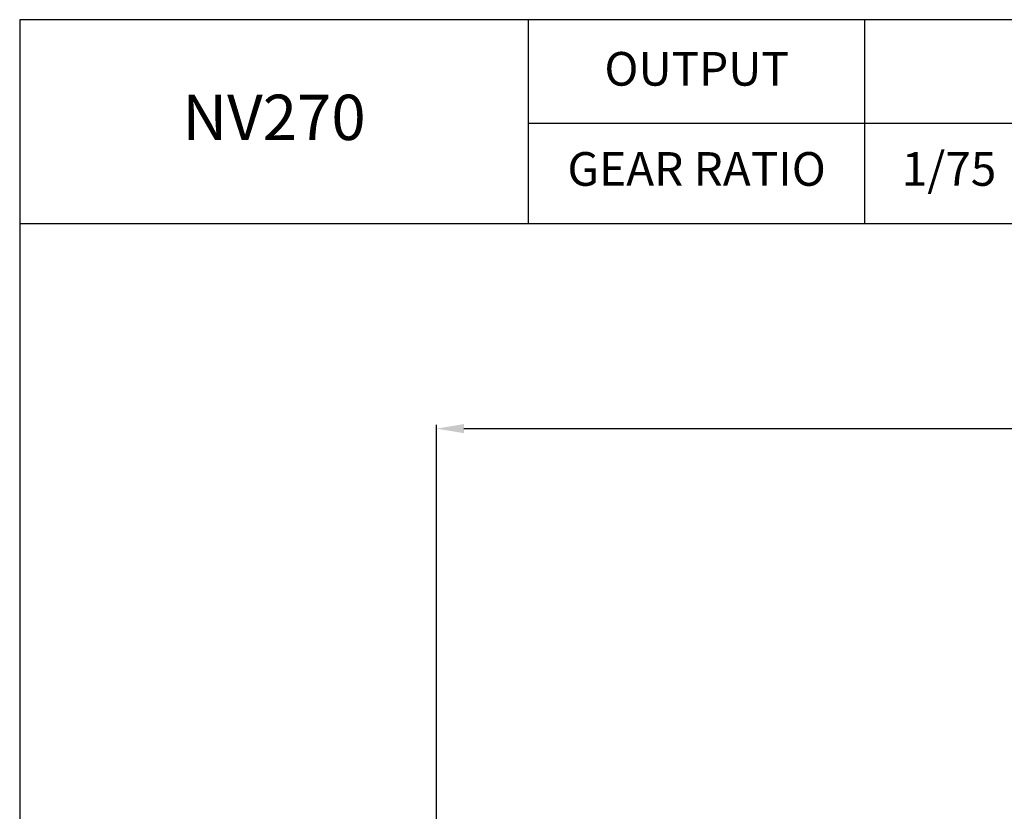
# Model space of a CAD drawing. Units: millimetres. Extents: x 3658 to 5507, y 117 to 1424.
# Drawn here: x 3658 to 4198, y 990 to 1424 of the extents above; entities that cross this region are included whole.
import ezdxf

# ---------------------------------------------------------------- set-up
doc = ezdxf.new("R2010")
doc.units = ezdxf.units.MM
doc.layers.add('AM_5', color=3, linetype='Continuous', lineweight=15)
doc.styles.add('SIMPLEX', font='simplex.shx')
doc.styles.get("Standard").update_dxf_attribs({"font": 'arial.ttf'})
doc.dimstyles.new('STANDARD$0', dxfattribs={"dimtxt": 0.18, "dimasz": 0.18, "dimexe": 0.18, "dimexo": 0.0625, "dimgap": 0.09, "dimtad": 0, "dimtih": 1, "dimtoh": 1, "dimdec": 4, "dimzin": 0, "dimdsep": 46, "dimtxsty": 'Standard', "dimcen": 0.09, "dimadec": 0, "dimazin": 0, "dimtfac": 1, "dimtdec": 4, "dimtofl": 0, "dimtmove": 0, "dimatfit": 3, "dimfxl": 0, "dimtolj": 1, "dimtzin": 0, "dimarcsym": 0})

# ---------------------------------------------------------------- blocks, each defined once
blk = doc.blocks.new('*D50')
at = {"layer": 'AM_5', "color": 31, "linetype": 'ByBlock', "lineweight": -2}
for p, q in [((3886.58, 862.84), (3886.58, 1201.94)), ((3901.58, 1199.94), (4593.28, 1199.94)), ((4608.28, 886.09), (4608.28, 1201.94))]:
    blk.add_line(p, q, dxfattribs=at)
at = {"layer": 'AM_5', "color": 31}
for points in [[(3901.58, 1202.44), (3901.58, 1197.44), (3886.58, 1199.94)], [(4593.28, 1202.44), (4593.28, 1197.44), (4608.28, 1199.94)]]:
    blk.add_solid(points, dxfattribs=at)
at = {"layer": 'DEFPOINTS', "color": 0}
for p in [(4608.28, 1199.94), (4608.28, 882.09), (3886.58, 858.84)]:
    blk.add_point(p, dxfattribs=at)
at = {"layer": 'AM_5', "color": 31, "insert": (4247.43, 1217.37), "char_height": 15, "attachment_point": 5, "style": 'SIMPLEX'}
blk.add_mtext('\\A1;(721.7)', dxfattribs=at)

msp = doc.modelspace()

# ---------------------------------------------------------------- linework, layer by layer
for p, q in [((3936.97241, 1312.61039), (3936.97241, 1424.42192)), ((4121.66254, 1312.61039), (4121.66254, 1424.42192)), ((3936.97241, 1367.57769), (5506.83852, 1367.57769)), ((3657.73852, 1312.61039), (5506.83852, 1312.61039))]:
    msp.add_line(p, q)
msp.add_lwpolyline([(3657.73852, 116.52192), (5506.83852, 116.52192), (5506.83852, 1424.42192), (3657.73852, 1424.42192)], close=True)

# ---------------------------------------------------------------- texts
at = {"attachment_point": 5, "style": 'SIMPLEX'}
for s, insert, char_height in [('OUTPUT', (4029.31747, 1395.06134), 18.491335), ('NV270', (3797.35546, 1367.57769), 24.882759), ('GEAR RATIO', (4029.31747, 1340.09404), 18.491335), ('1/75', (4167.83507, 1340.09404), 18.491335)]:
    msp.add_mtext(s, dxfattribs=dict(at, insert=insert, char_height=char_height))

# ---------------------------------------------------------------- dimensions: what is measured, and where the dimension line sits
at = {"layer": 'AM_5'}
dim = msp.add_linear_dim(base=(4608.28048, 1199.93728), p1=(3886.58048, 858.83503), p2=(4608.28048, 882.08874), text='(<>)', dimstyle='STANDARD$0', override={"dimscale": 2, "dimtxt": 7.5, "dimasz": 7.5, "dimexe": 1, "dimexo": 2, "dimgap": 3, "dimtad": 3, "dimtih": 0, "dimtoh": 0, "dimzin": 8, "dimtxsty": 'SIMPLEX', "dimcen": 0, "dimclrd": 31, "dimclre": 31, "dimclrt": 31, "dimtfac": 0.072, "dimtdec": 0, "dimtix": 1, "dimtofl": 1, "dimtmove": 2, "dimtvp": 0.072, "dimarcsym": 1}, dxfattribs=at)
dim.commit()
dim.dimension.update_dxf_attribs({"geometry": '*D50', "text_midpoint": (4247.43048, 1217.36585)})

doc.saveas('drawing.dxf')
